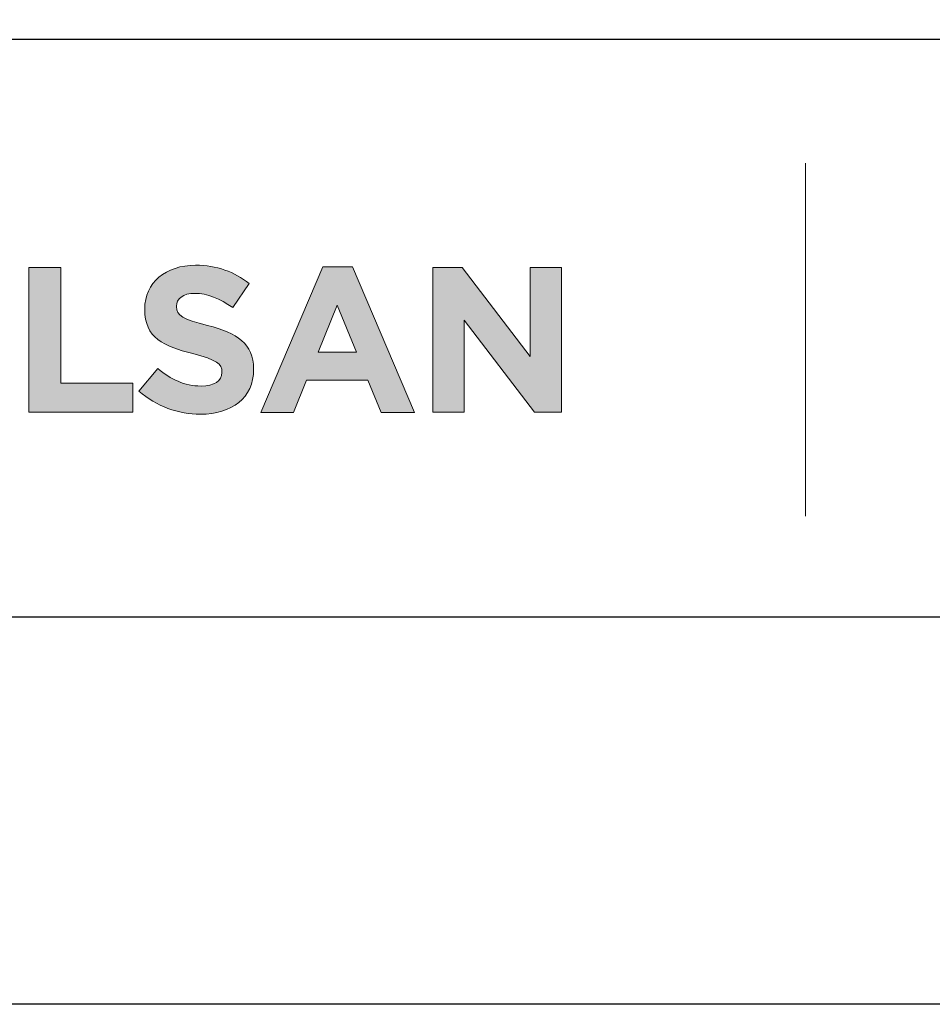
# Model space of a CAD drawing. Units: millimetres. Extents: x 1186 to 7486, y 418 to 13783.
# Drawn here: x 1333 to 1404, y 4828 to 4905 of the extents above; entities that cross this region are included whole.
import ezdxf
from ezdxf.enums import TextEntityAlignment as Align

# ---------------------------------------------------------------- set-up
doc = ezdxf.new("R2010")
doc.units = ezdxf.units.MM
doc.layers.add('DLS_Lejand', color=7, linetype='Continuous', lineweight=0)
doc.layers.add('DLS_Txt', color=254, linetype='Continuous', lineweight=0)
doc.layers.add('Layer 1', color=7, linetype='Continuous')
doc.styles.get("Standard").update_dxf_attribs({"font": 'arial.ttf'})

# ---------------------------------------------------------------- blocks, each defined once
blk = doc.blocks.new('Küçük_yatay')
h = blk.add_hatch(color=251)
h.dxf.hatch_style = 1
edge = h.paths.add_edge_path()
edge.add_spline(control_points=[(16.168, 3.29), (16.652, 3.29), (16.992, 3.54), (16.992, 3.986), (16.992, 3.986), (16.992, 3.993), (16.992, 3.993), (16.992, 4.384), (16.736, 4.548), (16.28, 4.666), (15.893, 4.765), (15.796, 4.813), (15.796, 4.961), (15.796, 4.961), (15.796, 4.967), (15.796, 4.967), (15.796, 5.077), (15.895, 5.164), (16.085, 5.164), (16.274, 5.164), (16.469, 5.08), (16.669, 4.942), (16.669, 4.942), (16.925, 5.314), (16.925, 5.314), (16.697, 5.497), (16.418, 5.6), (16.091, 5.6), (15.632, 5.6), (15.305, 5.329), (15.305, 4.923), (15.305, 4.923), (15.305, 4.916), (15.305, 4.916), (15.305, 4.471), (15.597, 4.345), (16.049, 4.23), (16.424, 4.134), (16.502, 4.07), (16.502, 3.944), (16.502, 3.944), (16.502, 3.938), (16.502, 3.938), (16.502, 3.806), (16.38, 3.727), (16.177, 3.727), (15.921, 3.727), (15.709, 3.832), (15.507, 3.999), (15.507, 3.999), (15.216, 3.649), (15.216, 3.649), (15.484, 3.409), (15.828, 3.29), (16.168, 3.29)], knot_values=[0, 0, 0, 0, 1, 1, 1, 2, 2, 2, 3, 3, 3, 4, 4, 4, 5, 5, 5, 6, 6, 6, 7, 7, 7, 8, 8, 8, 9, 9, 9, 10, 10, 10, 11, 11, 11, 12, 12, 12, 13, 13, 13, 14, 14, 14, 15, 15, 15, 16, 16, 16, 17, 17, 17, 18, 18, 18, 18], degree=3, periodic=0)
at = {"layer": 'Layer 1'}
h = blk.add_hatch(color=251, dxfattribs=at)
h.dxf.hatch_style = 2
h.paths.add_polyline_path([(13.51, 3.322), (15.123, 3.322), (15.123, 3.772), (14.003, 3.772), (14.003, 5.567), (13.51, 5.567)])
h = blk.add_hatch(color=251, dxfattribs=at)
h.dxf.hatch_style = 2
h.paths.add_polyline_path([(17.105, 3.315), (17.608, 3.315), (17.813, 3.818), (18.763, 3.818), (18.968, 3.315), (19.485, 3.315), (18.523, 5.576), (18.067, 5.576)])
h.paths.add_polyline_path([(17.99, 4.254), (18.289, 4.983), (18.586, 4.254)])
h = blk.add_hatch(color=251, dxfattribs=at)
h.dxf.hatch_style = 2
h.paths.add_polyline_path([(19.769, 3.322), (20.257, 3.322), (20.257, 4.75), (21.345, 3.322), (21.764, 3.322), (21.764, 5.567), (21.276, 5.567), (21.276, 4.185), (20.225, 5.567), (19.769, 5.567)])
at = {"layer": 'Layer 1', "color": 251, "lineweight": 9}
blk.add_lwpolyline([(25.547, 7.182), (25.547, 1.708)], dxfattribs=at)
at = {"layer": 'Layer 1', "color": 251, "lineweight": 0}
blk.add_lwpolyline([(13.51, 3.322), (15.123, 3.322), (15.123, 3.772), (14.003, 3.772), (14.003, 5.567), (13.51, 5.567), (13.51, 3.322)], dxfattribs=at)
at = {"layer": 'Layer 1', "lineweight": 0}
for points in [[(17.105, 3.315), (17.608, 3.315), (17.813, 3.818), (18.763, 3.818), (18.968, 3.315), (19.485, 3.315), (18.523, 5.576), (18.067, 5.576), (17.105, 3.315)], [(19.769, 3.322), (20.257, 3.322), (20.257, 4.75), (21.345, 3.322), (21.764, 3.322), (21.764, 5.567), (21.276, 5.567), (21.276, 4.185), (20.225, 5.567), (19.769, 5.567), (19.769, 3.322)], [(17.99, 4.254), (18.289, 4.983), (18.586, 4.254), (17.99, 4.254)]]:
    blk.add_lwpolyline(points, dxfattribs=at)
at = {"layer": 'Layer 1', "color": 251, "lineweight": 0}
blk.add_open_spline([(16.168, 3.29), (16.652, 3.29), (16.992, 3.54), (16.992, 3.986), (16.992, 3.986), (16.992, 3.993), (16.992, 3.993), (16.992, 4.384), (16.736, 4.548), (16.28, 4.666), (15.893, 4.765), (15.796, 4.813), (15.796, 4.961), (15.796, 4.961), (15.796, 4.967), (15.796, 4.967), (15.796, 5.077), (15.895, 5.164), (16.085, 5.164), (16.274, 5.164), (16.469, 5.08), (16.669, 4.942), (16.669, 4.942), (16.925, 5.314), (16.925, 5.314), (16.697, 5.497), (16.418, 5.6), (16.091, 5.6), (15.632, 5.6), (15.305, 5.329), (15.305, 4.923), (15.305, 4.923), (15.305, 4.916), (15.305, 4.916), (15.305, 4.471), (15.597, 4.345), (16.049, 4.23), (16.424, 4.134), (16.502, 4.07), (16.502, 3.944), (16.502, 3.944), (16.502, 3.938), (16.502, 3.938), (16.502, 3.806), (16.38, 3.727), (16.177, 3.727), (15.921, 3.727), (15.709, 3.832), (15.507, 3.999), (15.507, 3.999), (15.216, 3.649), (15.216, 3.649), (15.484, 3.409), (15.828, 3.29), (16.168, 3.29)], degree=3, knots=[0, 0, 0, 0, 1, 1, 1, 2, 2, 2, 3, 3, 3, 4, 4, 4, 5, 5, 5, 6, 6, 6, 7, 7, 7, 8, 8, 8, 9, 9, 9, 10, 10, 10, 11, 11, 11, 12, 12, 12, 13, 13, 13, 14, 14, 14, 15, 15, 15, 16, 16, 16, 17, 17, 17, 18, 18, 18, 18], dxfattribs=at)
blk = doc.blocks.new('DLS_PaftaCerceve_BX_Yatay')
blk.add_line((8.959, 149.984), (8.959, -135.016))
at = {"rotation": 270}
blk.add_blockref('Küçük_yatay', (-0.144, 148.972), dxfattribs=at)
blk.add_attdef('AÇIKLAMA', text='', height=2, rotation=270).set_placement((4.655, 37.466), align=Align.MIDDLE_LEFT)
blk.add_attdef('ÖLÇEK', text='', height=2, rotation=270).set_placement((4.655, -122.786), align=Align.MIDDLE_CENTER)
at = {"layer": 'DLS_Lejand', "lineweight": 0}
blk.add_attdef('ÜRÜNKODU', text='', height=2, rotation=270, dxfattribs=at).set_placement((4.655, 79.577), align=Align.MIDDLE_LEFT)
at = {"layer": 'DLS_Txt'}
blk.add_attdef('NOTLAR', text='', height=2, rotation=270, dxfattribs=at).set_placement((11.021, 147.145), align=Align.BOTTOM_LEFT)

msp = doc.modelspace()

# ---------------------------------------------------------------- linework, layer by layer
for points in [[(1231.469, 4828.328), (1231.469, 5878.328), (2716.469, 5878.328), (2716.469, 4828.328)], [(1261.469, 4858.328), (1261.469, 5848.328), (2686.469, 5848.328), (2686.469, 4858.328)]]:
    msp.add_lwpolyline(points, close=True)

# ---------------------------------------------------------------- block references
at = {"xscale": 5.00000000000002, "yscale": 5.00000000000002, "zscale": 5.00000000000002, "rotation": 90.00000000000001}
msp.add_blockref('DLS_PaftaCerceve_BX_Yatay', (2011.388, 4858.328), dxfattribs=at)

doc.saveas('drawing.dxf')
